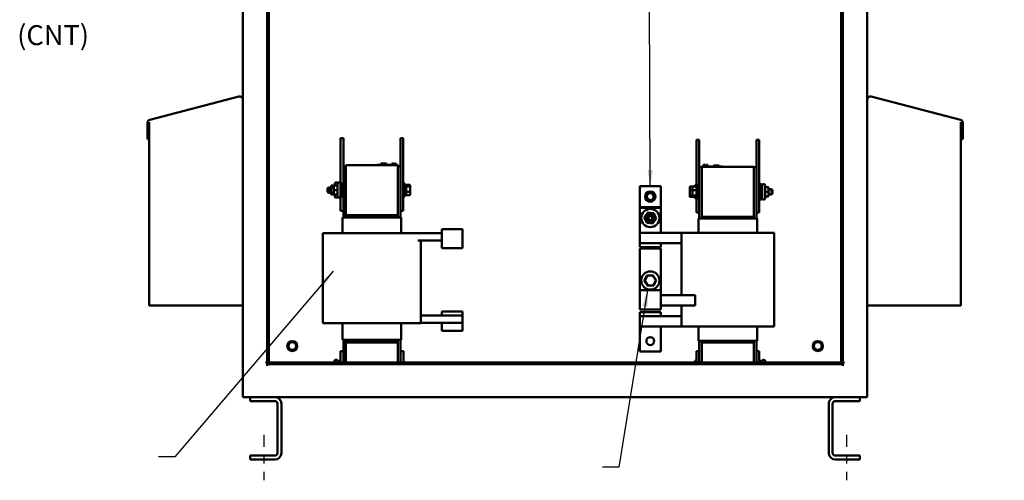
# Model space of a CAD drawing. Units: inches. Extents: x 1 to 43, y 0.5 to 33.5.
# Drawn here: x 21.2 to 33.1, y 13.9 to 19.4 of the extents above; entities that cross this region are included whole.
import ezdxf

# ---------------------------------------------------------------- set-up
doc = ezdxf.new("R2010")
doc.units = ezdxf.units.IN
doc.header["$LTSCALE"] = 2
doc.header["$MEASUREMENT"] = 0
doc.linetypes.add('CHAIN', pattern=[0.7087, 0.4724, -0.0591, 0.1181, -0.0591])
for name, color, linetype, lineweight in [('Centerline (ANSI)', 7, 'Continuous', 25), ('Symbol (ANSI)', 7, 'Continuous', 25), ('Visible (ANSI)', 7, 'Continuous', 50)]:
    doc.layers.add(name, color=color, linetype=linetype, lineweight=lineweight)
doc.styles.add('Note Text (ANSI)', font='tahoma.ttf')
doc.dimstyles.new('Default (ANSI)$7', dxfattribs={"dimscale": 2, "dimtxt": 0.12, "dimasz": 0.098425, "dimexe": 0.125, "dimexo": 0.0625, "dimgap": 0.031496, "dimtad": 0, "dimtih": 1, "dimtoh": 1, "dimrnd": 1e-08, "dimzin": 4, "dimdsep": 46, "dimtxsty": 'Note Text (ANSI)', "dimcen": 0.09, "dimdle": 0.393701, "dimclrd": 256, "dimclre": 256, "dimclrt": 256, "dimadec": 0, "dimazin": 1, "dimtfac": 1, "dimtofl": 0, "dimtmove": 0, "dimatfit": 3, "dimfxl": 1, "dimtolj": 1, "dimtzin": 4, "dimlwd": -1, "dimlwe": -1, "dimarcsym": 0})

msp = doc.modelspace()

# ---------------------------------------------------------------- linework, layer by layer
at = {"layer": 'Centerline (ANSI)', "linetype": 'CHAIN', "ltscale": 0.151801}
for p, q in [((24.1753, 14.4328), (24.1753, 13.8859)), ((31.1753, 14.4328), (31.1753, 13.8859))]:
    msp.add_line(p, q, dxfattribs=at)
at = {"layer": 'Visible (ANSI)'}
for p, q in [((23.9253, 26.6519), (23.9253, 14.8859)), ((24.2183, 26.5109), (24.2183, 15.2814)), ((24.2378, 26.5109), (24.2378, 15.3009)), ((31.1128, 26.5109), (31.1128, 15.3009)), ((31.1323, 26.5304), (31.1323, 15.2814)), ((31.4253, 20.8781), (31.4253, 14.8859)), ((23.8764, 18.4972), (22.8069, 18.2186)), ((31.4741, 18.4972), (32.5436, 18.2186)), ((22.7778, 18.1809), (22.7778, 17.985)), ((22.796, 18.1809), (22.7964, 18.1818)), ((22.7973, 18.1809), (22.796, 18.1809)), ((22.7964, 18.1818), (22.797, 18.1831)), ((22.797, 18.1831), (22.7977, 18.1844)), ((22.7973, 17.985), (22.7973, 18.1809)), ((22.7977, 18.1844), (22.7983, 18.1856)), ((22.7983, 18.1856), (22.7989, 18.1868)), ((22.7989, 18.1868), (22.7996, 18.188)), ((22.7996, 18.188), (22.8003, 18.1892)), ((22.8003, 18.1892), (22.8003, 18.1892)), ((22.8003, 18.1892), (22.8003, 15.9859)), ((32.5503, 18.1892), (32.5503, 18.1892)), ((32.5509, 18.188), (32.5503, 18.1892)), ((32.5503, 18.1892), (32.5503, 15.9859)), ((32.5516, 18.1868), (32.5509, 18.188)), ((32.5522, 18.1856), (32.5516, 18.1868)), ((32.5529, 18.1844), (32.5522, 18.1856)), ((32.5535, 18.1831), (32.5529, 18.1844)), ((32.5533, 18.1809), (32.5545, 18.1809)), ((32.5533, 17.985), (32.5533, 18.1809)), ((32.5541, 18.1818), (32.5535, 18.1831)), ((32.5545, 18.1809), (32.5541, 18.1818)), ((32.5728, 18.1809), (32.5728, 17.985)), ((22.7778, 17.985), (22.7973, 17.985)), ((25.0998, 17.9987), (25.1323, 17.9987)), ((25.0998, 17.4362), (25.0998, 17.9987)), ((25.1323, 17.6608), (25.1323, 17.9987)), ((25.8198, 17.9987), (25.8523, 17.9987)), ((25.8198, 17.6608), (25.8198, 17.9987)), ((25.8523, 17.1237), (25.8523, 17.9987)), ((29.4074, 17.9779), (29.3749, 17.9779)), ((29.3749, 17.9779), (29.3749, 17.4154)), ((29.4074, 17.9779), (29.4074, 17.6498)), ((30.1274, 17.9779), (30.0949, 17.9779)), ((30.0949, 17.9779), (30.0949, 17.1029)), ((30.1274, 17.9779), (30.1274, 17.1029)), ((32.5728, 17.985), (32.5533, 17.985)), ((25.1635, 17.6608), (25.1323, 17.6608)), ((25.1323, 17.6608), (25.1323, 17.0433)), ((25.1635, 17.6737), (25.7885, 17.6737)), ((25.1635, 17.6737), (25.1635, 17.0737)), ((25.5385, 17.6787), (25.561, 17.6787)), ((25.5385, 17.6737), (25.5385, 17.6787)), ((25.766, 17.6787), (25.561, 17.6787)), ((25.5836, 17.6787), (25.5836, 17.6912)), ((25.5836, 17.6912), (25.5838, 17.6912)), ((25.5838, 17.6787), (25.5838, 17.6912)), ((25.5838, 17.6912), (25.5849, 17.6912)), ((25.5849, 17.6912), (25.6474, 17.6912)), ((25.5849, 17.6787), (25.5849, 17.6912)), ((25.6474, 17.6912), (25.6486, 17.6912)), ((25.6474, 17.6787), (25.6474, 17.6912)), ((25.6486, 17.6787), (25.6486, 17.6912)), ((25.6486, 17.6912), (25.6488, 17.6912)), ((25.6488, 17.6787), (25.6488, 17.6912)), ((25.7158, 17.6912), (25.7179, 17.6912)), ((25.7158, 17.6912), (25.7158, 17.6787)), ((25.7179, 17.6912), (25.7185, 17.6912)), ((25.7185, 17.6912), (25.7213, 17.6912)), ((25.7185, 17.6912), (25.7185, 17.6787)), ((25.7185, 17.6912), (25.7185, 17.6912)), ((25.7185, 17.6912), (25.7185, 17.6787)), ((25.7213, 17.6912), (25.7213, 17.6787)), ((25.7213, 17.6912), (25.7214, 17.6912)), ((25.7214, 17.6912), (25.7364, 17.6912)), ((25.7214, 17.6912), (25.7214, 17.6787)), ((25.7364, 17.6912), (25.7364, 17.6787)), ((25.7364, 17.6837), (25.738, 17.6837)), ((25.7416, 17.6837), (25.738, 17.6837)), ((25.738, 17.6787), (25.738, 17.6837)), ((25.7416, 17.6787), (25.7416, 17.6837)), ((25.744, 17.6837), (25.7416, 17.6837)), ((25.7453, 17.6837), (25.744, 17.6837)), ((25.744, 17.6787), (25.744, 17.6837)), ((25.7453, 17.6837), (25.7453, 17.6912)), ((25.7453, 17.6912), (25.7455, 17.6912)), ((25.7453, 17.6787), (25.7453, 17.6837)), ((25.7455, 17.6912), (25.7472, 17.6912)), ((25.7455, 17.6912), (25.7455, 17.6787)), ((25.7472, 17.6912), (25.7475, 17.6912)), ((25.7472, 17.6912), (25.7472, 17.6787)), ((25.7475, 17.6912), (25.7625, 17.6912)), ((25.7475, 17.6912), (25.7475, 17.6787)), ((25.7625, 17.6912), (25.7625, 17.6787)), ((25.766, 17.6787), (25.7885, 17.6787)), ((25.7885, 17.6737), (25.7885, 17.6787)), ((25.7885, 17.0737), (25.7885, 17.6737)), ((25.8198, 17.6608), (25.7885, 17.6608)), ((25.8198, 17.0433), (25.8198, 17.6608)), ((29.4058, 17.6498), (29.4058, 17.0329)), ((29.437, 17.6498), (29.4058, 17.6498)), ((29.437, 17.6498), (29.437, 17.0479)), ((29.4387, 17.6529), (29.4387, 17.0529)), ((30.0637, 17.6529), (29.4387, 17.6529)), ((29.4404, 17.6579), (29.4629, 17.6579)), ((29.4404, 17.6529), (29.4404, 17.6579)), ((29.4499, 17.6579), (29.4499, 17.6704)), ((29.4499, 17.6704), (29.4501, 17.6704)), ((29.4501, 17.6704), (29.4595, 17.6704)), ((29.4501, 17.6579), (29.4501, 17.6704)), ((29.4595, 17.6704), (29.4595, 17.6754)), ((29.4595, 17.6754), (29.4634, 17.6754)), ((29.6679, 17.6579), (29.4629, 17.6579)), ((29.4634, 17.6754), (29.4651, 17.6754)), ((29.4634, 17.6579), (29.4634, 17.6754)), ((29.4651, 17.6579), (29.4651, 17.6754)), ((29.4651, 17.6754), (29.4654, 17.6754)), ((29.4654, 17.6754), (29.4672, 17.6754)), ((29.4654, 17.6579), (29.4654, 17.6754)), ((29.4672, 17.6579), (29.4672, 17.6754)), ((29.4672, 17.6754), (29.4688, 17.6754)), ((29.4672, 17.6704), (29.4676, 17.6704)), ((29.4676, 17.6579), (29.4676, 17.6704)), ((29.4676, 17.6704), (29.4679, 17.6704)), ((29.4679, 17.6579), (29.4679, 17.6704)), ((29.4679, 17.6704), (29.4696, 17.6704)), ((29.4688, 17.6704), (29.4688, 17.6754)), ((29.4696, 17.6579), (29.4696, 17.6704)), ((29.4696, 17.6704), (29.4735, 17.6704)), ((29.4735, 17.6704), (29.4748, 17.6704)), ((29.4748, 17.6754), (29.4761, 17.6754)), ((29.4748, 17.6704), (29.4748, 17.6754)), ((29.4761, 17.6754), (29.4791, 17.6754)), ((29.4791, 17.6754), (29.4832, 17.6754)), ((29.4832, 17.6579), (29.4832, 17.6754)), ((29.4832, 17.6754), (29.4837, 17.6754)), ((29.4873, 17.6629), (29.4832, 17.6629)), ((29.4837, 17.6629), (29.4837, 17.6754)), ((29.4913, 17.6629), (29.4873, 17.6629)), ((29.4873, 17.6579), (29.4873, 17.6629)), ((29.4913, 17.6629), (29.507, 17.6629)), ((29.4913, 17.6579), (29.4913, 17.6629)), ((29.4925, 17.6754), (29.4941, 17.6754)), ((29.4925, 17.6629), (29.4925, 17.6754)), ((29.4941, 17.6754), (29.4954, 17.6754)), ((29.4941, 17.6629), (29.4941, 17.6754)), ((29.4954, 17.6754), (29.4969, 17.6754)), ((29.4954, 17.6629), (29.4954, 17.6754)), ((29.4969, 17.6754), (29.4976, 17.6754)), ((29.4969, 17.6629), (29.4969, 17.6754)), ((29.4976, 17.6629), (29.4976, 17.6754)), ((29.4976, 17.6754), (29.4979, 17.6754)), ((29.4979, 17.6629), (29.4979, 17.6754)), ((29.4979, 17.6754), (29.4994, 17.6754)), ((29.4994, 17.6629), (29.4994, 17.6754)), ((29.4994, 17.6754), (29.5038, 17.6754)), ((29.5038, 17.6754), (29.5038, 17.6704)), ((29.5038, 17.6754), (29.5048, 17.6754)), ((29.5038, 17.6704), (29.5129, 17.6704)), ((29.5048, 17.6754), (29.5048, 17.6704)), ((29.507, 17.6579), (29.507, 17.6629)), ((29.5129, 17.6579), (29.5129, 17.6704)), ((29.5129, 17.6704), (29.5131, 17.6704)), ((29.5131, 17.6579), (29.5131, 17.6704)), ((29.5802, 17.6579), (29.5802, 17.6704)), ((29.5802, 17.6704), (29.5815, 17.6704)), ((29.5815, 17.6704), (29.5889, 17.6704)), ((29.5815, 17.6579), (29.5815, 17.6704)), ((29.5889, 17.6704), (29.644, 17.6704)), ((29.5889, 17.6579), (29.5889, 17.6704)), ((29.644, 17.6579), (29.644, 17.6704)), ((29.644, 17.6704), (29.6453, 17.6704)), ((29.6453, 17.6579), (29.6453, 17.6704)), ((29.6679, 17.6579), (29.6904, 17.6579)), ((29.6904, 17.6529), (29.6904, 17.6579)), ((30.0637, 17.0529), (30.0637, 17.6529)), ((30.0637, 17.6498), (30.0933, 17.6498)), ((30.0933, 17.0329), (30.0933, 17.6498)), ((24.942, 17.3949), (24.952, 17.4049)), ((24.942, 17.3524), (24.942, 17.3949)), ((24.952, 17.4049), (24.952, 17.3424)), ((24.9845, 17.4049), (24.952, 17.4049)), ((24.9745, 17.3949), (24.9845, 17.4049)), ((24.9745, 17.3524), (24.9745, 17.3949)), ((24.9845, 17.4049), (24.9845, 17.3424)), ((25.0195, 17.4049), (24.9845, 17.4049)), ((24.987, 17.4209), (24.987, 17.4209)), ((24.987, 17.4209), (24.987, 17.4049)), ((24.9945, 17.4284), (25.0208, 17.4284)), ((24.9945, 17.4284), (25.0208, 17.4284)), ((25.0195, 17.4209), (25.0195, 17.3736)), ((25.0195, 17.4209), (25.0195, 17.4209)), ((25.027, 17.4284), (25.0533, 17.4284)), ((25.027, 17.4284), (25.0533, 17.4284)), ((25.0283, 17.4284), (25.0283, 17.4497)), ((25.05, 17.4647), (25.0433, 17.4647)), ((25.0608, 17.2977), (25.0608, 17.4497)), ((25.0825, 17.4647), (25.0758, 17.4647)), ((25.0975, 17.4497), (25.0975, 17.2977)), ((25.0975, 17.4362), (25.1123, 17.4362)), ((25.1123, 17.2955), (25.1123, 17.4518)), ((25.1323, 17.4518), (25.1123, 17.4518)), ((25.8523, 17.4518), (25.8723, 17.4518)), ((25.8723, 17.4518), (25.8723, 17.2955)), ((25.887, 17.4362), (25.8723, 17.4362)), ((25.887, 17.3112), (25.887, 17.4362)), ((25.892, 17.4354), (25.887, 17.4354)), ((25.929, 17.4354), (25.892, 17.4354)), ((25.929, 17.4161), (25.892, 17.4161)), ((25.934, 17.4123), (25.934, 17.4298)), ((25.934, 17.3561), (25.934, 17.4123)), ((28.694, 17.4199), (28.694, 17.1699)), ((28.944, 17.4199), (28.694, 17.4199)), ((28.944, 17.1699), (28.944, 17.4199)), ((29.2932, 17.4091), (29.2932, 17.3705)), ((29.2982, 17.4147), (29.3307, 17.4147)), ((29.3257, 17.4091), (29.3257, 17.3705)), ((29.3307, 17.4147), (29.3677, 17.4147)), ((29.3549, 17.4147), (29.3549, 17.431)), ((29.3749, 17.431), (29.3549, 17.431)), ((29.3727, 17.4154), (29.3727, 17.2904)), ((29.3727, 17.4154), (29.3874, 17.4154)), ((29.3874, 17.2748), (29.3874, 17.431)), ((29.4058, 17.431), (29.3874, 17.431)), ((29.437, 17.3904), (29.4387, 17.3904)), ((30.0949, 17.3904), (30.0933, 17.3904)), ((30.1274, 17.431), (30.1474, 17.431)), ((30.1447, 17.4439), (30.1514, 17.4439)), ((30.1474, 17.431), (30.1474, 17.2748)), ((30.1622, 17.4154), (30.1474, 17.4154)), ((30.1622, 17.2769), (30.1622, 17.4289)), ((30.1772, 17.4439), (30.1839, 17.4439)), ((30.1989, 17.4289), (30.1989, 17.2769)), ((30.2327, 17.4077), (30.2064, 17.4077)), ((30.2402, 17.353), (30.2402, 17.4002)), ((24.942, 17.3524), (24.952, 17.3424)), ((24.9845, 17.3424), (24.952, 17.3424)), ((24.9745, 17.3524), (24.9845, 17.3424)), ((25.0195, 17.3424), (24.9845, 17.3424)), ((24.987, 17.3424), (24.987, 17.3264)), ((24.9945, 17.3189), (25.0208, 17.3189)), ((25.0195, 17.3736), (25.0195, 17.3264)), ((25.027, 17.3736), (25.0533, 17.3736)), ((25.027, 17.3189), (25.0533, 17.3189)), ((25.0283, 17.2977), (25.0283, 17.3189)), ((25.05, 17.2827), (25.0433, 17.2827)), ((25.0825, 17.2827), (25.0758, 17.2827)), ((25.0975, 17.3112), (25.1123, 17.3112)), ((25.0998, 17.1237), (25.0998, 17.3112)), ((25.1323, 17.2955), (25.1123, 17.2955)), ((25.8523, 17.2955), (25.8723, 17.2955)), ((25.887, 17.3112), (25.8723, 17.3112)), ((25.892, 17.3119), (25.887, 17.3119)), ((25.929, 17.3543), (25.892, 17.3543)), ((25.929, 17.3119), (25.892, 17.3119)), ((25.934, 17.3175), (25.934, 17.3561)), ((28.7746, 17.3001), (28.8013, 17.336)), ((28.7923, 17.259), (28.7746, 17.3001)), ((28.8013, 17.336), (28.8457, 17.3308)), ((28.8635, 17.2897), (28.8367, 17.2538)), ((28.8457, 17.3308), (28.8635, 17.2897)), ((29.2932, 17.3705), (29.2932, 17.3143)), ((29.2932, 17.3143), (29.2932, 17.2968)), ((29.2982, 17.3722), (29.3257, 17.3722)), ((29.3257, 17.3104), (29.2982, 17.3104)), ((29.2982, 17.2911), (29.3307, 17.2911)), ((29.3257, 17.3705), (29.3257, 17.3143)), ((29.3257, 17.3143), (29.3257, 17.2968)), ((29.3307, 17.3722), (29.3677, 17.3722)), ((29.3677, 17.3104), (29.3307, 17.3104)), ((29.3307, 17.2911), (29.3677, 17.2911)), ((29.3549, 17.2748), (29.3549, 17.2911)), ((29.3749, 17.2748), (29.3549, 17.2748)), ((29.3727, 17.2904), (29.3874, 17.2904)), ((29.3749, 17.2904), (29.3749, 17.1029)), ((29.4058, 17.2748), (29.3874, 17.2748)), ((29.437, 17.3154), (29.4387, 17.3154)), ((30.0949, 17.3154), (30.0933, 17.3154)), ((30.1274, 17.2748), (30.1474, 17.2748)), ((30.1622, 17.2904), (30.1474, 17.2904)), ((30.2327, 17.353), (30.2064, 17.353)), ((30.2327, 17.2982), (30.2064, 17.2982)), ((30.2327, 17.2981), (30.2064, 17.2981)), ((30.2402, 17.3842), (30.2752, 17.3842)), ((30.2402, 17.3057), (30.2402, 17.353)), ((30.2402, 17.3217), (30.2752, 17.3217)), ((30.2402, 17.3056), (30.2402, 17.3057)), ((30.2752, 17.3217), (30.2752, 17.3842)), ((30.2852, 17.3742), (30.2752, 17.3842)), ((30.2852, 17.3317), (30.2752, 17.3217)), ((30.2852, 17.3742), (30.2852, 17.3317)), ((28.944, 17.1699), (28.694, 17.1699)), ((28.694, 17.1699), (28.694, 17.1621)), ((28.944, 17.1621), (28.694, 17.1621)), ((28.694, 17.1621), (28.694, 16.8604)), ((28.8367, 17.2538), (28.7923, 17.259)), ((28.944, 17.1621), (28.944, 17.1699)), ((28.944, 16.8604), (28.944, 17.1621)), ((30.1447, 17.2619), (30.1514, 17.2619)), ((30.1772, 17.2619), (30.1839, 17.2619)), ((25.0998, 17.1237), (25.1323, 17.1237)), ((25.1228, 17.0433), (25.1225, 17.0433)), ((25.1225, 16.8558), (25.1225, 17.0433)), ((25.1228, 17.0433), (25.1563, 17.0433)), ((25.1584, 17.0433), (25.1563, 17.0433)), ((25.1584, 17.0433), (25.789, 17.0433)), ((25.7885, 17.0737), (25.1635, 17.0737)), ((25.1635, 17.0575), (25.1635, 17.0737)), ((25.1635, 17.0575), (25.1635, 17.0433)), ((25.1785, 17.0575), (25.1635, 17.0575)), ((25.1785, 17.0433), (25.1785, 17.0575)), ((25.181, 17.0575), (25.181, 17.0433)), ((25.1935, 17.0575), (25.181, 17.0575)), ((25.1935, 17.0433), (25.1935, 17.0575)), ((25.196, 17.0575), (25.196, 17.0433)), ((25.2085, 17.0575), (25.196, 17.0575)), ((25.2085, 17.0433), (25.2085, 17.0575)), ((25.211, 17.0575), (25.211, 17.0433)), ((25.2235, 17.0575), (25.211, 17.0575)), ((25.2235, 17.0433), (25.2235, 17.0575)), ((25.226, 17.0575), (25.226, 17.0433)), ((25.2385, 17.0575), (25.226, 17.0575)), ((25.2385, 17.0433), (25.2385, 17.0575)), ((25.241, 17.0575), (25.241, 17.0433)), ((25.2535, 17.0575), (25.241, 17.0575)), ((25.2535, 17.0433), (25.2535, 17.0575)), ((25.256, 17.0575), (25.256, 17.0433)), ((25.2685, 17.0575), (25.256, 17.0575)), ((25.2685, 17.0433), (25.2685, 17.0575)), ((25.271, 17.0575), (25.271, 17.0433)), ((25.2835, 17.0575), (25.271, 17.0575)), ((25.2835, 17.0433), (25.2835, 17.0575)), ((25.286, 17.0575), (25.286, 17.0433)), ((25.7885, 17.0575), (25.286, 17.0575)), ((25.7885, 17.0737), (25.7885, 17.0575)), ((25.7885, 17.0575), (25.7885, 17.0433)), ((25.7911, 17.0433), (25.789, 17.0433)), ((25.7911, 17.0433), (25.8281, 17.0433)), ((25.8198, 17.1237), (25.8523, 17.1237)), ((25.8285, 17.0433), (25.8281, 17.0433)), ((25.8285, 16.8558), (25.8285, 17.0433)), ((28.7908, 17.1035), (28.7474, 17.0458)), ((28.7531, 17.0451), (28.7474, 17.0458)), ((28.7474, 17.0458), (28.7756, 16.9794)), ((28.7531, 17.0451), (28.793, 17.0982)), ((28.7791, 16.984), (28.7531, 17.0451)), ((28.8624, 17.0947), (28.7908, 17.1035)), ((28.7908, 17.1035), (28.793, 17.0982)), ((28.793, 17.0982), (28.8589, 17.0901)), ((28.8624, 17.0947), (28.8589, 17.0901)), ((28.8589, 17.0901), (28.8849, 17.029)), ((28.8906, 17.0283), (28.8624, 17.0947)), ((29.4058, 17.1029), (29.3749, 17.1029)), ((29.3983, 17.0329), (29.3986, 17.0329)), ((29.3983, 17.0329), (29.3983, 16.8604)), ((29.4321, 17.0329), (29.3986, 17.0329)), ((29.4321, 17.0329), (29.4342, 17.0329)), ((30.0648, 17.0329), (29.4342, 17.0329)), ((29.437, 17.0479), (30.062, 17.0479)), ((29.437, 17.0479), (29.437, 17.0329)), ((30.0637, 17.0529), (29.4387, 17.0529)), ((30.0637, 17.0529), (29.4462, 17.0529)), ((29.4462, 17.0479), (29.4462, 17.0529)), ((30.0637, 17.0479), (29.4462, 17.0479)), ((30.062, 17.0479), (30.062, 17.0329)), ((30.0637, 17.0479), (30.0637, 17.0529)), ((30.0648, 17.0329), (30.0669, 17.0329)), ((30.104, 17.0329), (30.0669, 17.0329)), ((30.1274, 17.1029), (30.0949, 17.1029)), ((30.104, 17.0329), (30.1043, 17.0329)), ((30.1043, 17.0329), (30.1043, 16.8604)), ((28.7791, 16.984), (28.7756, 16.9794)), ((28.7756, 16.9794), (28.8472, 16.9707)), ((28.845, 16.976), (28.7791, 16.984)), ((28.8849, 17.029), (28.845, 16.976)), ((28.8472, 16.9707), (28.845, 16.976)), ((28.8472, 16.9707), (28.8906, 17.0283)), ((28.8906, 17.0283), (28.8849, 17.029)), ((24.8874, 16.8558), (24.8874, 15.7758)), ((24.9221, 16.8558), (24.8874, 16.8558)), ((24.9221, 16.8558), (24.9591, 16.8558)), ((25.162, 16.8558), (24.9591, 16.8558)), ((25.162, 16.8558), (25.7925, 16.8558)), ((25.994, 16.8558), (25.7925, 16.8558)), ((25.994, 16.8558), (26.0259, 16.8558)), ((26.0259, 16.8558), (26.3136, 16.8558)), ((26.3136, 16.8007), (26.3136, 16.9033)), ((26.5636, 16.9033), (26.3136, 16.9033)), ((26.3136, 16.8007), (26.3136, 16.6736)), ((26.5636, 16.9033), (26.5636, 16.8007)), ((26.5636, 16.6736), (26.5636, 16.8007)), ((28.694, 16.7355), (28.694, 16.8604)), ((28.694, 16.8604), (29.194, 16.8604)), ((29.194, 16.1104), (29.194, 16.8604)), ((29.194, 16.8604), (29.2254, 16.8604)), ((29.2589, 16.8604), (29.2254, 16.8604)), ((29.2589, 16.8604), (29.4342, 16.8604)), ((30.0648, 16.8604), (29.4342, 16.8604)), ((30.0648, 16.8604), (30.2413, 16.8604)), ((30.2783, 16.8604), (30.2413, 16.8604)), ((30.2783, 16.8604), (30.3086, 16.8604)), ((30.3086, 15.7354), (30.3086, 16.8604)), ((26.0259, 16.767), (26.3136, 16.767)), ((26.0636, 16.767), (26.0636, 15.7758)), ((28.694, 16.7355), (28.694, 16.7354)), ((28.694, 16.7354), (28.944, 16.7354)), ((28.694, 16.7354), (28.694, 16.6879)), ((28.694, 16.6879), (28.944, 16.6879)), ((28.944, 16.7354), (28.944, 16.7355)), ((28.944, 16.6879), (28.944, 16.7354)), ((29.194, 16.7354), (28.944, 16.7354)), ((26.5636, 16.6736), (26.3136, 16.6736)), ((28.694, 16.6699), (28.694, 16.1699)), ((28.694, 16.6699), (28.944, 16.6699)), ((28.944, 16.1699), (28.944, 16.6699)), ((28.7781, 16.3465), (28.7471, 16.2813)), ((28.7528, 16.2818), (28.7813, 16.3417)), ((28.85, 16.3522), (28.7781, 16.3465)), ((28.7813, 16.3417), (28.7781, 16.3465)), ((28.7813, 16.3417), (28.8475, 16.347)), ((28.8475, 16.347), (28.85, 16.3522)), ((28.8475, 16.347), (28.8852, 16.2923)), ((28.8909, 16.2928), (28.85, 16.3522)), ((28.7528, 16.2818), (28.7471, 16.2813)), ((28.7471, 16.2813), (28.788, 16.2219)), ((28.7905, 16.2271), (28.7528, 16.2818)), ((28.788, 16.2219), (28.8599, 16.2276)), ((28.7905, 16.2271), (28.788, 16.2219)), ((28.8567, 16.2324), (28.7905, 16.2271)), ((28.8852, 16.2923), (28.8567, 16.2324)), ((28.8567, 16.2324), (28.8599, 16.2276)), ((28.8599, 16.2276), (28.8909, 16.2928)), ((28.8852, 16.2923), (28.8909, 16.2928)), ((28.694, 16.1699), (28.944, 16.1699)), ((28.694, 16.1699), (28.694, 16.0405)), ((28.944, 16.0405), (28.944, 16.1699)), ((29.3569, 16.1104), (28.944, 16.1104)), ((29.3569, 16.1104), (29.3569, 15.9854)), ((22.8003, 15.9859), (23.9253, 15.9859)), ((28.694, 15.9379), (28.694, 16.0405)), ((28.944, 16.0405), (28.944, 15.9379)), ((29.3569, 15.9854), (28.944, 15.9854)), ((29.194, 15.7354), (29.194, 15.9854)), ((32.5503, 15.9859), (31.4253, 15.9859)), ((26.3136, 15.8658), (26.0636, 15.8658)), ((26.3136, 15.9133), (26.5636, 15.9133)), ((26.3136, 15.9133), (26.3136, 15.8658)), ((26.5636, 15.8658), (26.3136, 15.8658)), ((26.5636, 15.8658), (26.5636, 15.9133)), ((26.5636, 15.8658), (26.5636, 15.777)), ((28.944, 15.9379), (28.694, 15.9379)), ((28.694, 15.9079), (28.694, 15.8604)), ((28.944, 15.9079), (28.694, 15.9079)), ((28.944, 15.8604), (28.694, 15.8604)), ((28.694, 15.7354), (28.694, 15.8604)), ((28.944, 15.8604), (28.944, 15.9079)), ((29.194, 15.8604), (28.944, 15.8604)), ((24.8874, 15.7758), (24.9221, 15.7758)), ((24.9591, 15.7758), (24.9221, 15.7758)), ((24.9591, 15.7758), (25.162, 15.7758)), ((25.1225, 15.5733), (25.1225, 15.7758)), ((25.7925, 15.7758), (25.162, 15.7758)), ((25.7925, 15.7758), (25.994, 15.7758)), ((25.8285, 15.5733), (25.8285, 15.7758)), ((26.0275, 15.7758), (25.994, 15.7758)), ((26.0275, 15.7758), (26.0636, 15.7758)), ((26.0636, 15.777), (26.5636, 15.777)), ((26.3136, 15.777), (26.3136, 15.6836)), ((26.5636, 15.6836), (26.5636, 15.777)), ((28.694, 15.7354), (28.694, 15.4337)), ((29.194, 15.7354), (28.694, 15.7354)), ((28.944, 15.4337), (28.944, 15.7354)), ((29.2254, 15.7354), (29.194, 15.7354)), ((29.2254, 15.7354), (29.2589, 15.7354)), ((29.4342, 15.7354), (29.2589, 15.7354)), ((29.3983, 15.7354), (29.3983, 15.5629)), ((29.4342, 15.7354), (30.0648, 15.7354)), ((30.2413, 15.7354), (30.0648, 15.7354)), ((30.1043, 15.7354), (30.1043, 15.5629)), ((30.2413, 15.7354), (30.2783, 15.7354)), ((30.3086, 15.7354), (30.2783, 15.7354)), ((26.3136, 15.6836), (26.5636, 15.6836)), ((25.1228, 15.5733), (25.1225, 15.5733)), ((25.1228, 15.5733), (25.1563, 15.5733)), ((25.1323, 15.5733), (25.1323, 15.4379)), ((25.1584, 15.5733), (25.1563, 15.5733)), ((25.1584, 15.5733), (25.789, 15.5733)), ((25.1635, 15.5733), (25.1635, 15.559)), ((25.1635, 15.5429), (25.1635, 15.559)), ((25.1635, 15.559), (25.1785, 15.559)), ((25.1635, 15.5429), (25.7885, 15.5429)), ((25.1635, 15.5429), (25.1635, 15.3009)), ((25.1785, 15.559), (25.1785, 15.5733)), ((25.181, 15.5733), (25.181, 15.559)), ((25.181, 15.559), (25.1935, 15.559)), ((25.1935, 15.559), (25.1935, 15.5733)), ((25.196, 15.5733), (25.196, 15.559)), ((25.196, 15.559), (25.2085, 15.559)), ((25.2085, 15.559), (25.2085, 15.5733)), ((25.211, 15.5733), (25.211, 15.559)), ((25.211, 15.559), (25.2235, 15.559)), ((25.2235, 15.559), (25.2235, 15.5733)), ((25.226, 15.5733), (25.226, 15.559)), ((25.226, 15.559), (25.2385, 15.559)), ((25.2385, 15.559), (25.2385, 15.5733)), ((25.241, 15.5733), (25.241, 15.559)), ((25.241, 15.559), (25.2535, 15.559)), ((25.2535, 15.559), (25.2535, 15.5733)), ((25.256, 15.5733), (25.256, 15.559)), ((25.256, 15.559), (25.2685, 15.559)), ((25.2685, 15.559), (25.2685, 15.5733)), ((25.271, 15.5733), (25.271, 15.559)), ((25.271, 15.559), (25.2835, 15.559)), ((25.2835, 15.559), (25.2835, 15.5733)), ((25.286, 15.5733), (25.286, 15.559)), ((25.286, 15.559), (25.7885, 15.559)), ((25.7885, 15.5733), (25.7885, 15.559)), ((25.7885, 15.559), (25.7885, 15.5429)), ((25.7885, 15.3009), (25.7885, 15.5429)), ((25.7911, 15.5733), (25.789, 15.5733)), ((25.7911, 15.5733), (25.8281, 15.5733)), ((25.8198, 15.4379), (25.8198, 15.5733)), ((25.8285, 15.5733), (25.8281, 15.5733)), ((29.3986, 15.5629), (29.3983, 15.5629)), ((29.3986, 15.5629), (29.4321, 15.5629)), ((29.4058, 15.5629), (29.4058, 15.4379)), ((29.4342, 15.5629), (29.4321, 15.5629)), ((29.4342, 15.5629), (30.0648, 15.5629)), ((29.437, 15.5629), (29.437, 15.5479)), ((29.437, 15.5479), (30.062, 15.5479)), ((29.437, 15.5479), (29.437, 15.5429)), ((29.437, 15.5429), (29.437, 15.3009)), ((30.062, 15.5429), (29.437, 15.5429)), ((29.4387, 15.5479), (29.4387, 15.5429)), ((30.0562, 15.5479), (30.0562, 15.5429)), ((30.062, 15.5629), (30.062, 15.5479)), ((30.062, 15.5479), (30.062, 15.5429)), ((30.062, 15.3009), (30.062, 15.5429)), ((30.0669, 15.5629), (30.0648, 15.5629)), ((30.0669, 15.5629), (30.104, 15.5629)), ((30.0933, 15.4379), (30.0933, 15.5629)), ((30.1043, 15.5629), (30.104, 15.5629)), ((25.0986, 15.3009), (25.0986, 15.4379)), ((25.0986, 15.4379), (25.1323, 15.4379)), ((25.1323, 15.4379), (25.1323, 15.3009)), ((25.8198, 15.4379), (25.8534, 15.4379)), ((25.8198, 15.3009), (25.8198, 15.4379)), ((25.8534, 15.4379), (25.8534, 15.3009)), ((28.694, 15.4337), (28.944, 15.4337)), ((29.3721, 15.3009), (29.3721, 15.4379)), ((29.3721, 15.4379), (29.4058, 15.4379)), ((29.4058, 15.4379), (29.4058, 15.3009)), ((30.0933, 15.4379), (30.1269, 15.4379)), ((30.0933, 15.3009), (30.0933, 15.4379)), ((30.1269, 15.4379), (30.1269, 15.3009)), ((24.1988, 15.3009), (24.2183, 15.3009)), ((31.1323, 15.2814), (24.2183, 15.2814)), ((24.2183, 15.2814), (24.2183, 15.2619)), ((24.2378, 15.3009), (31.1128, 15.3009)), ((25.0271, 15.3009), (25.0271, 15.3189)), ((25.0489, 15.3339), (25.0421, 15.3339)), ((25.0639, 15.3189), (25.0639, 15.3009)), ((25.0786, 15.3009), (25.0786, 15.321)), ((25.0986, 15.321), (25.0786, 15.321)), ((29.3521, 15.3009), (29.3521, 15.321)), ((29.3721, 15.321), (29.3521, 15.321)), ((30.1269, 15.321), (30.1469, 15.321)), ((30.1469, 15.321), (30.1469, 15.3009)), ((30.1616, 15.3009), (30.1616, 15.3189)), ((30.1766, 15.3339), (30.1834, 15.3339)), ((30.1984, 15.3189), (30.1984, 15.3009)), ((31.1323, 15.3009), (31.1518, 15.3009)), ((31.1323, 15.2619), (31.1323, 15.2814)), ((23.9643, 14.8859), (23.9253, 14.8859)), ((23.9643, 14.8859), (31.3863, 14.8859)), ((24.0128, 14.839), (24.0128, 14.8859)), ((24.3096, 14.839), (24.0128, 14.839)), ((24.3409, 14.214), (24.3409, 14.8078)), ((24.3878, 14.8078), (24.3878, 14.214)), ((30.9628, 14.214), (30.9628, 14.8078)), ((31.0096, 14.8078), (31.0096, 14.214)), ((31.3378, 14.839), (31.0409, 14.839)), ((31.3378, 14.8859), (31.3378, 14.839)), ((31.4253, 14.8859), (31.3863, 14.8859)), ((24.0128, 14.1359), (24.0128, 14.1828)), ((24.0128, 14.1828), (24.3096, 14.1828)), ((24.3096, 14.1359), (24.0128, 14.1359)), ((31.0409, 14.1828), (31.3378, 14.1828)), ((31.3378, 14.1359), (31.0409, 14.1359)), ((31.3378, 14.1828), (31.3378, 14.1359))]:
    msp.add_line(p, q, dxfattribs=at)
for centre, radius in [((28.819, 17.2949), 0.0625), ((28.819, 17.0371), 0.1094), ((28.819, 17.0371), 0.0387), ((28.819, 17.0371), 0.0238), ((28.819, 16.2871), 0.1094), ((24.519, 15.4997), 0.06), ((24.519, 15.4997), 0.0469), ((28.819, 15.5587), 0.0475), ((30.8315, 15.4997), 0.06), ((30.8315, 15.4997), 0.0469)]:
    msp.add_circle(centre, radius, dxfattribs=at)
for centre, radius, start, end in [((23.8863, 18.4595), 0.039, 0, 104.6), ((31.4643, 18.4595), 0.039, 75.4, 180), ((22.8168, 18.1809), 0.039, 104.6, 180), ((32.5338, 18.1809), 0.039, 0, 75.4), ((25.0433, 17.4497), 0.015, 90, 180), ((25.05, 17.4497), 0.015, 30.87004, 90), ((25.0758, 17.4497), 0.015, 90, 180), ((25.0825, 17.4497), 0.015, 0, 90), ((30.1447, 17.4289), 0.015, 90, 171.8557), ((30.1514, 17.4289), 0.015, 30.87004, 90), ((30.1772, 17.4289), 0.015, 90, 180), ((30.1839, 17.4289), 0.015, 0, 90), ((25.0433, 17.2977), 0.015, 180, 270), ((25.05, 17.2977), 0.015, 270, 329.12996), ((25.0758, 17.2977), 0.015, 180, 270), ((25.0825, 17.2977), 0.015, 270, 0), ((30.1447, 17.2769), 0.015, 188.1443, 270), ((30.1514, 17.2769), 0.015, 270, 329.12996), ((30.1772, 17.2769), 0.015, 180, 270), ((30.1839, 17.2769), 0.015, 270, 0), ((25.0421, 15.3189), 0.015, 90, 180), ((25.0489, 15.3189), 0.015, 0, 90), ((30.1766, 15.3189), 0.015, 90, 180), ((30.1834, 15.3189), 0.015, 0, 90), ((24.3096, 14.8078), 0.0781, 0, 90), ((24.3096, 14.8078), 0.0312, 0, 90), ((31.0409, 14.8078), 0.0781, 90, 180), ((31.0409, 14.8078), 0.0312, 90, 180), ((24.3096, 14.214), 0.0781, 270, 0), ((24.3096, 14.214), 0.0312, 270, 0), ((31.0409, 14.214), 0.0781, 180, 270), ((31.0409, 14.214), 0.0312, 180, 270)]:
    msp.add_arc(centre, radius, start, end, dxfattribs=at)
for centre, major_axis, ratio, start_param, end_param in [((24.9945, 17.4209), (0, -0.0075), 0.9994977, 3.1415927, 4.712389), ((24.9945, 17.4209), (0.0075, 0), 0.9994967, 1.5707963, 3.1415927), ((25.027, 17.4209), (0.0075, 0), 0.9994967, 1.5707963, 3.1415927), ((25.027, 17.4209), (0, -0.0075), 0.9994977, 3.1415927, 4.712389), ((25.0208, 17.4359), (0, 0.0075), 0.9994977, 3.1415927, 4.712389), ((25.0208, 17.4359), (-0.0075, 0), 0.9994967, 1.5707963, 3.1415927), ((25.0533, 17.4359), (-0.0075, 0), 0.9994967, 1.5707963, 3.1415927), ((25.0533, 17.4359), (0, -0.0075), 0.9994977, 0, 1.5707963), ((25.892, 17.4298), (0, -0.00564), 0.8860601, 3.1415927, 4.712389), ((25.892, 17.4123), (-0.005, 0), 0.7757451, 4.712389, 6.2831853), ((25.929, 17.4298), (0, -0.00564), 0.8860601, 1.5707963, 3.1415927), ((25.929, 17.4123), (0.005, 0), 0.7757451, 0, 1.5707963), ((29.2982, 17.4091), (0, -0.00564), 0.8860601, 3.1415927, 4.712389), ((29.3307, 17.4091), (0, -0.00564), 0.8860601, 3.1415927, 4.712389), ((29.3677, 17.4091), (0, -0.00564), 0.8860601, 1.5707963, 3.1415927), ((30.2064, 17.4152), (0, 0.0075), 0.9994977, 1.5707963, 3.1415927), ((30.2327, 17.4002), (0, -0.0075), 0.9994977, 1.5707963, 3.1415927), ((24.9945, 17.3264), (0, 0.0075), 0.9994977, 1.5707963, 3.1415927), ((25.027, 17.3736), (0.0075, 0), 0.0010059, 3.1415923, 4.712389), ((25.027, 17.3264), (0, 0.0075), 0.9994977, 1.5707963, 3.1415927), ((25.0208, 17.3114), (0, 0.0075), 0.9994977, 4.712389, 6.2831853), ((25.0533, 17.3736), (-0.0075, 0), 0.0010059, 3.1415923, 4.712389), ((25.0533, 17.3114), (0, -0.0075), 0.9994977, 1.5707963, 3.1415927), ((25.892, 17.3561), (-0.005, 0), 0.3528465, 0, 1.5707963), ((25.892, 17.3175), (0, 0.00564), 0.8860601, 1.5707963, 3.1415927), ((25.929, 17.3561), (0.005, 0), 0.3528465, 4.712389, 6.2831853), ((25.929, 17.3175), (0, 0.00564), 0.8860601, 3.1415927, 4.712389), ((29.2982, 17.3705), (-0.005, 0), 0.3528465, 4.712389, 6.2831853), ((29.2982, 17.3143), (-0.005, 0), 0.7757451, 0, 1.5707963), ((29.2982, 17.2968), (0, 0.00564), 0.8860601, 1.5707963, 3.1415927), ((29.3307, 17.3705), (-0.005, 0), 0.3528465, 4.712389, 6.2831853), ((29.3307, 17.3143), (-0.005, 0), 0.7757451, 0, 1.5707963), ((29.3307, 17.2968), (0, 0.00564), 0.8860601, 1.5707963, 3.1415927), ((29.3677, 17.3705), (0.005, 0), 0.3528465, 0, 1.5707963), ((29.3677, 17.3143), (0.005, 0), 0.7757451, 4.712389, 6.2831853), ((29.3677, 17.2968), (0, 0.00564), 0.8860601, 3.1415927, 4.712389), ((30.2064, 17.353), (0.0075, 0), 0.0010059, 3.141593, 4.712389), ((30.2064, 17.2907), (0.0075, 0), 0.9994967, 1.5707963, 3.1415927), ((30.2064, 17.2906), (0, 0.0075), 0.9994977, 0, 1.5707963), ((30.2327, 17.353), (-0.0075, 0), 0.0010059, 3.141593, 4.712389), ((30.2327, 17.3057), (-0.0075, 0), 0.9994967, 1.5707963, 3.1415927), ((30.2327, 17.3056), (0, 0.0075), 0.9994977, 3.1415927, 4.712389), ((25.0196, 15.3052), (0, 0.0075), 0.9994977, 4.105212, 4.712389), ((25.0196, 15.3051), (-0.0075, 0), 0.9994967, 2.543857, 3.1415927), ((30.2059, 15.3052), (0, 0.0075), 0.9994977, 1.5707963, 2.1779734)]:
    msp.add_ellipse(centre, major_axis=major_axis, ratio=ratio, start_param=start_param, end_param=end_param, dxfattribs=at)

# ---------------------------------------------------------------- texts
at = {"layer": 'Symbol (ANSI)', "style": 'Note Text (ANSI)'}
msp.add_text('  (CNT)', height=0.24, dxfattribs=at).set_placement((21.0676, 19.1154))
at = {"layer": 'Symbol (ANSI)', "char_height": 0.24, "attachment_point": 3, "style": 'Note Text (ANSI)'}
for insert in [(22.8474, 14.2865), (28.1814, 14.1624)]:
    msp.add_mtext('{ }', dxfattribs=dict(at, insert=insert))

# ---------------------------------------------------------------- leaders
at = {"layer": 'Symbol (ANSI)'}
msp.add_leader([(28.819, 17.4199), (28.8026, 21.9924), (33.5575, 21.9924), (33.5423, 15.05), (33.5423, 14.5105)], dimstyle='Default (ANSI)$7', override={"dimtad": 0}, dxfattribs=at)
at = {"layer": 'Symbol (ANSI)', "annotation_type": 0, "has_hookline": 1, "hookline_direction": 1, "text_width": 0.1032}
for points in [[(25.0113, 16.3993), (23.1073, 14.1665), (22.9104, 14.1665)], [(28.7859, 16.1689), (28.4413, 14.0424), (28.2444, 14.0424)]]:
    msp.add_leader(points, dimstyle='Default (ANSI)$7', override={"dimtad": 0}, dxfattribs=at)

doc.saveas('drawing.dxf')
